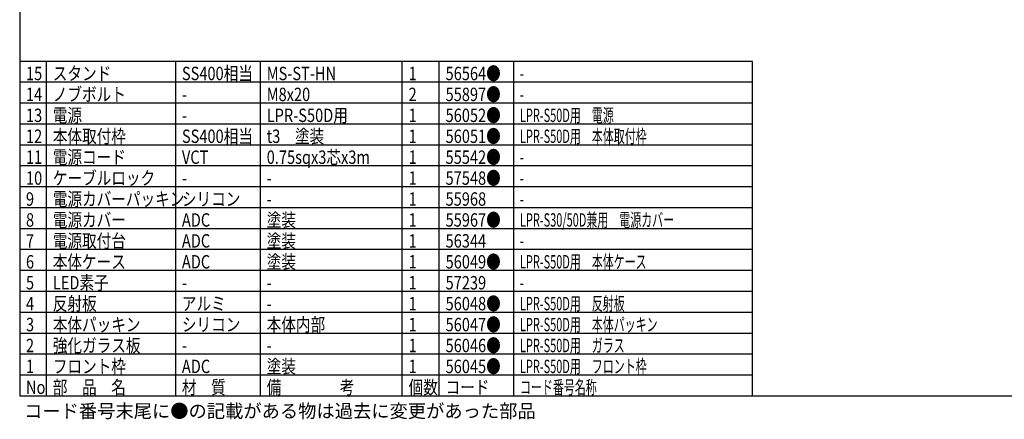
# Model space of a CAD drawing. Extents: x 972 to 1377, y -192 to 93.
# Drawn here: x 987 to 1222, y -192 to -97 of the extents above; entities that cross this region are included whole.
import ezdxf

# ---------------------------------------------------------------- set-up
doc = ezdxf.new("R2010")
doc.units = 0
doc.header["$LTSCALE"] = 6.750431
doc.header["$MEASUREMENT"] = 0
doc.layers.get('0').update_dxf_attribs({"linetype": 'CONTINUOUS'})
doc.styles.add('高3.2', font='txt.shx', dxfattribs={"height": 3.2, "bigfont": 'bigfont.shx'})

msp = doc.modelspace()

# ---------------------------------------------------------------- linework, layer by layer
at = {"color": 3}
for p, q in [((987.09, 87.59), (987.09, -186.47)), ((1162.16, -106.48), (987.09, -106.48)), ((1162.16, -186.47), (1162.16, -106.48)), ((1162.16, -181.48), (987.09, -181.48)), ((1377.09, -186.47), (987.09, -186.47))]:
    msp.add_line(p, q, dxfattribs=at)
at = {"color": 7}
for p, q in [((993.5, -186.47), (993.5, -106.48)), ((1024.34, -106.48), (1024.34, -186.47)), ((1044.6, -186.47), (1044.6, -106.48)), ((1078.49, -186.47), (1078.49, -106.48)), ((1087.33, -186.47), (1087.33, -106.48)), ((1105.1, -186.47), (1105.1, -106.48)), ((1162.16, -111.48), (987.09, -111.48)), ((1162.16, -116.48), (987.09, -116.48)), ((1162.16, -121.48), (987.09, -121.48)), ((1162.16, -126.48), (987.09, -126.48)), ((1162.16, -131.48), (987.09, -131.48)), ((1162.16, -136.48), (987.09, -136.48)), ((1162.16, -141.48), (987.09, -141.48)), ((1162.16, -146.48), (987.09, -146.48)), ((1162.16, -151.48), (987.09, -151.48)), ((1162.16, -156.48), (987.09, -156.48)), ((1162.16, -161.48), (987.09, -161.48)), ((1162.16, -166.48), (987.09, -166.48)), ((1162.16, -171.48), (987.09, -171.48)), ((1162.16, -176.48), (987.09, -176.48))]:
    msp.add_line(p, q, dxfattribs=at)

# ---------------------------------------------------------------- texts
at = {"color": 3, "style": '高3.2'}
for s, width, p in [('15', 0.8, (988.59, -110.98)), ('スタンド', 0.8, (995, -110.98)), ('SS400相当', 0.8, (1025.84, -110.98)), ('MS-ST-HN', 0.8, (1046.1, -110.98)), ('1', 0.8, (1079.99, -110.98)), ('56564●', 0.8, (1088.83, -110.98)), ('-', 0.6, (1106.6, -110.98)), ('14', 0.8, (988.59, -115.98)), ('ノブボルト', 0.8, (995, -115.98)), ('M8x20', 0.8, (1046.1, -115.98)), ('2', 0.8, (1079.99, -115.98)), ('55897●', 0.8, (1088.83, -115.98)), ('-', 0.8, (1025.84, -115.98)), ('-', 0.6, (1106.6, -115.98)), ('電源', 0.8, (995, -120.98)), ('56052●', 0.8, (1088.83, -120.98)), ('LPR-S50D用\u3000電源', 0.6, (1106.6, -120.98)), ('13', 0.8, (988.59, -120.98)), ('-', 0.8, (1025.84, -120.98)), ('LPR-S50D用', 0.8, (1046.1, -120.98)), ('1', 0.8, (1079.99, -120.98)), ('12', 0.8, (988.59, -125.98)), ('本体取付枠', 0.8, (995, -125.98)), ('SS400相当', 0.8, (1025.84, -125.98)), ('t3\u3000塗装', 0.8, (1046.1, -125.98)), ('1', 0.8, (1079.99, -125.98)), ('56051●', 0.8, (1088.83, -125.98)), ('LPR-S50D用\u3000本体取付枠', 0.6, (1106.6, -125.98)), ('11', 0.8, (988.59, -130.98)), ('電源コード', 0.8, (995, -130.98)), ('VCT', 0.8, (1025.84, -130.98)), ('0.75sqx3芯x3m', 0.8, (1046.1, -130.98)), ('1', 0.8, (1079.99, -130.98)), ('55542●', 0.8, (1088.83, -130.98)), ('-', 0.6, (1106.6, -130.98)), ('10', 0.8, (988.59, -135.98)), ('ケーブルロック', 0.8, (995, -135.98)), ('1', 0.8, (1079.99, -135.98)), ('57548●', 0.8, (1088.83, -135.98)), ('-', 0.8, (1025.84, -135.98)), ('-', 0.8, (1046.1, -135.98)), ('-', 0.6, (1106.6, -135.98)), ('9', 0.8, (988.59, -140.98)), ('電源カバーパッキン', 0.8, (995, -140.98)), ('シリコン', 0.8, (1025.84, -140.98)), ('1', 0.8, (1079.99, -140.98)), ('55968', 0.8, (1088.83, -140.98)), ('-', 0.8, (1046.1, -140.98)), ('-', 0.6, (1106.6, -140.98)), ('8', 0.8, (988.59, -145.98)), ('電源カバー', 0.8, (995, -145.98)), ('ADC', 0.8, (1025.84, -145.98)), ('塗装', 0.8, (1046.1, -145.98)), ('1', 0.8, (1079.99, -145.98)), ('55967●', 0.8, (1088.83, -145.98)), ('LPR-S30/50D兼用\u3000電源カバー', 0.6, (1106.6, -145.98)), ('7', 0.8, (988.59, -150.98)), ('電源取付台', 0.8, (995, -150.98)), ('ADC', 0.8, (1025.84, -150.98)), ('塗装', 0.8, (1046.1, -150.98)), ('1', 0.8, (1079.99, -150.98)), ('56344', 0.8, (1088.83, -150.98)), ('-', 0.6, (1106.6, -150.98)), ('6', 0.8, (988.59, -155.98)), ('本体ケース', 0.8, (995, -155.98)), ('ADC', 0.8, (1025.84, -155.98)), ('塗装', 0.8, (1046.1, -155.98)), ('1', 0.8, (1079.99, -155.98)), ('56049●', 0.8, (1088.83, -155.98)), ('LPR-S50D用\u3000本体ケース', 0.6, (1106.6, -155.98)), ('LED素子', 0.8, (995, -160.98)), ('5', 0.8, (988.59, -160.98)), ('-', 0.8, (1025.84, -160.98)), ('-', 0.8, (1046.1, -160.98)), ('1', 0.8, (1079.99, -160.98)), ('57239', 0.8, (1088.83, -160.98)), ('-', 0.6, (1106.6, -160.98)), ('4', 0.8, (988.59, -165.98)), ('反射板', 0.8, (995, -165.98)), ('アルミ', 0.8, (1025.84, -165.98)), ('-', 0.8, (1046.1, -165.98)), ('1', 0.8, (1079.99, -165.98)), ('56048●', 0.8, (1088.83, -165.98)), ('LPR-S50D用\u3000反射板', 0.6, (1106.6, -165.98)), ('3', 0.8, (988.59, -170.98)), ('本体パッキン', 0.8, (995, -170.98)), ('シリコン', 0.8, (1025.84, -170.98)), ('本体内部', 0.8, (1046.1, -170.98)), ('1', 0.8, (1079.99, -170.98)), ('56047●', 0.8, (1088.83, -170.98)), ('LPR-S50D用\u3000本体パッキン', 0.6, (1106.6, -170.98)), ('2', 0.8, (988.59, -175.98)), ('強化ガラス板', 0.8, (995, -175.98)), ('1', 0.8, (1079.99, -175.98)), ('56046●', 0.8, (1088.83, -175.98)), ('LPR-S50D用\u3000ガラス', 0.6, (1106.6, -175.98)), ('-', 0.8, (1025.84, -175.98)), ('-', 0.8, (1046.1, -175.98)), ('1', 0.8, (988.59, -180.98)), ('フロント枠', 0.8, (995, -180.98)), ('ADC', 0.8, (1025.84, -180.98)), ('塗装', 0.8, (1046.1, -180.98)), ('1', 0.8, (1079.99, -180.98)), ('56045●', 0.8, (1088.83, -180.98)), ('LPR-S50D用\u3000フロント枠', 0.6, (1106.6, -180.98)), ('No', 0.8, (988.59, -185.97)), ('部\u3000品\u3000名', 0.8, (995, -185.97)), ('材\u3000質', 0.8, (1025.84, -185.97)), ('備\u3000\u3000\u3000\u3000考', 0.8, (1046.1, -185.97)), ('個数', 0.8, (1079.99, -185.97)), ('コード', 0.8, (1088.83, -185.97)), ('コード番号名称', 0.6, (1106.6, -185.97))]:
    msp.add_text(s, height=3.2, dxfattribs=dict(at, width=width)).set_placement(p)
at = {"style": '高3.2'}
msp.add_text('コード番号末尾に●の記載がある物は過去に変更があった部品', height=3.2, dxfattribs=at).set_placement((988.13, -191.64))

doc.saveas('drawing.dxf')
